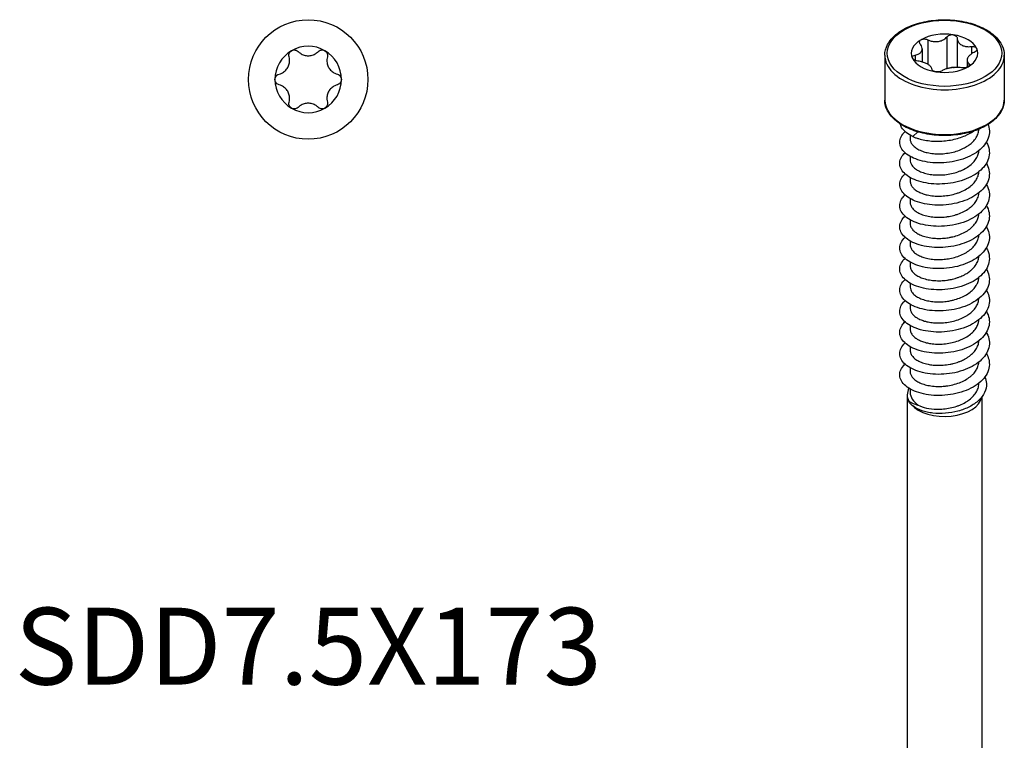
# Model space of a CAD drawing. Units: millimetres. Extents: x -29 to 70, y -370 to 0.
# Drawn here: x -29 to 70, y -297 to -225 of the extents above; entities that cross this region are included whole.
import ezdxf

# ---------------------------------------------------------------- set-up
doc = ezdxf.new("R2010")
doc.units = ezdxf.units.MM
doc.styles.get("Standard").update_dxf_attribs({"font": 'arial.ttf'})

# ---------------------------------------------------------------- blocks, each defined once
blk = doc.blocks.new('SDD75X173-Top')
at = {"layer": ''}
blk.add_circle((0, 0), 6, dxfattribs=at)
for start, end in [(60, 120), (120, 180), (0, 60), (180, 240), (300, 0), (240, 300)]:
    blk.add_arc((0, 0), 3.337, start, end, dxfattribs=at)
for points, knots in [([(-1.668, 2.889), (-1.6, 2.929), (-1.52, 2.955), (-1.356, 2.968), (-1.272, 2.955), (-1.129, 2.901), (-1.06, 2.857), (-1.004, 2.801)], [-0.23946425, -0.23946425, -0.23946425, -0.23946425, -0.21594881, -0.21594881, -0.19243337, -0.19243337, -0.1695174, -0.1695174, -0.1695174, -0.1695174]), ([(1.004, 2.801), (1.06, 2.857), (1.129, 2.901), (1.272, 2.955), (1.356, 2.968), (1.52, 2.955), (1.6, 2.929), (1.668, 2.889)], [-0.30941111, -0.30941111, -0.30941111, -0.30941111, -0.28649514, -0.28649514, -0.2629797, -0.2629797, -0.23946425, -0.23946425, -0.23946425, -0.23946425]), ([(-2.928, 0.531), (-2.835, 0.556), (-2.746, 0.589), (-2.547, 0.687), (-2.428, 0.767), (-2.219, 0.962), (-2.13, 1.076), (-1.997, 1.307), (-1.943, 1.441), (-1.878, 1.719), (-1.869, 1.863), (-1.883, 2.084), (-1.899, 2.177), (-1.924, 2.27)], [0.0542655, 0.0542655, 0.0542655, 0.0542655, 0.0814583, 0.0814583, 0.1213235, 0.1213235, 0.1611887, 0.1611887, 0.2010539, 0.2010539, 0.2409191, 0.2409191, 0.2681119, 0.2681119, 0.2681119, 0.2681119]), ([(-1.924, 2.27), (-1.944, 2.347), (-1.948, 2.428), (-1.923, 2.58), (-1.892, 2.658), (-1.799, 2.794), (-1.736, 2.85), (-1.668, 2.889)], [-0.30941111, -0.30941111, -0.30941111, -0.30941111, -0.28649514, -0.28649514, -0.2629797, -0.2629797, -0.23946425, -0.23946425, -0.23946425, -0.23946425]), ([(-1.004, 2.801), (-0.936, 2.733), (-0.863, 2.673), (-0.679, 2.55), (-0.549, 2.486), (-0.276, 2.403), (-0.133, 2.383), (0.133, 2.383), (0.276, 2.403), (0.549, 2.486), (0.679, 2.55), (0.863, 2.673), (0.936, 2.733), (1.004, 2.801)], [0.0542655, 0.0542655, 0.0542655, 0.0542655, 0.0814583, 0.0814583, 0.1213235, 0.1213235, 0.1611887, 0.1611887, 0.2010539, 0.2010539, 0.2409191, 0.2409191, 0.2681119, 0.2681119, 0.2681119, 0.2681119]), ([(1.668, 2.889), (1.736, 2.85), (1.799, 2.794), (1.892, 2.658), (1.923, 2.58), (1.948, 2.428), (1.944, 2.347), (1.924, 2.27)], [-0.23946425, -0.23946425, -0.23946425, -0.23946425, -0.21594881, -0.21594881, -0.19243337, -0.19243337, -0.1695174, -0.1695174, -0.1695174, -0.1695174]), ([(1.924, 2.27), (1.899, 2.177), (1.883, 2.084), (1.869, 1.863), (1.878, 1.719), (1.943, 1.441), (1.997, 1.307), (2.13, 1.076), (2.219, 0.962), (2.428, 0.767), (2.547, 0.687), (2.746, 0.589), (2.835, 0.556), (2.928, 0.531)], [0.0542655, 0.0542655, 0.0542655, 0.0542655, 0.0814583, 0.0814583, 0.1213235, 0.1213235, 0.1611887, 0.1611887, 0.2010539, 0.2010539, 0.2409191, 0.2409191, 0.2681119, 0.2681119, 0.2681119, 0.2681119]), ([(-3.337, 0), (-3.337, 0.078), (-3.319, 0.161), (-3.248, 0.31), (-3.195, 0.376), (-3.077, 0.473), (-3.004, 0.511), (-2.928, 0.531)], [-0.23946425, -0.23946425, -0.23946425, -0.23946425, -0.21594881, -0.21594881, -0.19243337, -0.19243337, -0.1695174, -0.1695174, -0.1695174, -0.1695174]), ([(2.928, 0.531), (3.004, 0.511), (3.077, 0.473), (3.195, 0.376), (3.248, 0.31), (3.319, 0.161), (3.337, 0.078), (3.337, 0)], [-0.30941111, -0.30941111, -0.30941111, -0.30941111, -0.28649514, -0.28649514, -0.2629797, -0.2629797, -0.23946425, -0.23946425, -0.23946425, -0.23946425]), ([(-2.928, -0.531), (-3.004, -0.511), (-3.077, -0.473), (-3.195, -0.376), (-3.248, -0.31), (-3.319, -0.161), (-3.337, -0.078), (-3.337, 0)], [-0.30941111, -0.30941111, -0.30941111, -0.30941111, -0.28649514, -0.28649514, -0.2629797, -0.2629797, -0.23946425, -0.23946425, -0.23946425, -0.23946425]), ([(-1.924, -2.27), (-1.899, -2.177), (-1.883, -2.084), (-1.869, -1.863), (-1.878, -1.719), (-1.943, -1.441), (-1.997, -1.307), (-2.13, -1.076), (-2.219, -0.962), (-2.428, -0.767), (-2.547, -0.687), (-2.746, -0.589), (-2.835, -0.556), (-2.928, -0.531)], [0.0542655, 0.0542655, 0.0542655, 0.0542655, 0.0814583, 0.0814583, 0.1213235, 0.1213235, 0.1611887, 0.1611887, 0.2010539, 0.2010539, 0.2409191, 0.2409191, 0.2681119, 0.2681119, 0.2681119, 0.2681119]), ([(2.928, -0.531), (2.835, -0.556), (2.746, -0.589), (2.547, -0.687), (2.428, -0.767), (2.219, -0.962), (2.13, -1.076), (1.997, -1.307), (1.943, -1.441), (1.878, -1.719), (1.869, -1.863), (1.883, -2.084), (1.899, -2.177), (1.924, -2.27)], [0.0542655, 0.0542655, 0.0542655, 0.0542655, 0.0814583, 0.0814583, 0.1213235, 0.1213235, 0.1611887, 0.1611887, 0.2010539, 0.2010539, 0.2409191, 0.2409191, 0.2681119, 0.2681119, 0.2681119, 0.2681119]), ([(3.337, 0), (3.337, -0.078), (3.319, -0.161), (3.248, -0.31), (3.195, -0.376), (3.077, -0.473), (3.004, -0.511), (2.928, -0.531)], [-0.23946425, -0.23946425, -0.23946425, -0.23946425, -0.21594881, -0.21594881, -0.19243337, -0.19243337, -0.1695174, -0.1695174, -0.1695174, -0.1695174]), ([(-1.668, -2.889), (-1.736, -2.85), (-1.799, -2.794), (-1.892, -2.658), (-1.923, -2.58), (-1.948, -2.428), (-1.944, -2.347), (-1.924, -2.27)], [-0.23946425, -0.23946425, -0.23946425, -0.23946425, -0.21594881, -0.21594881, -0.19243337, -0.19243337, -0.1695174, -0.1695174, -0.1695174, -0.1695174]), ([(-1.004, -2.801), (-1.06, -2.857), (-1.129, -2.901), (-1.272, -2.955), (-1.356, -2.968), (-1.52, -2.955), (-1.6, -2.929), (-1.668, -2.889)], [-0.30941111, -0.30941111, -0.30941111, -0.30941111, -0.28649514, -0.28649514, -0.2629797, -0.2629797, -0.23946425, -0.23946425, -0.23946425, -0.23946425]), ([(1.004, -2.801), (0.936, -2.733), (0.863, -2.673), (0.679, -2.55), (0.549, -2.486), (0.276, -2.403), (0.133, -2.383), (-0.133, -2.383), (-0.276, -2.403), (-0.549, -2.486), (-0.679, -2.55), (-0.863, -2.673), (-0.936, -2.733), (-1.004, -2.801)], [0.0542655, 0.0542655, 0.0542655, 0.0542655, 0.0814583, 0.0814583, 0.1213235, 0.1213235, 0.1611887, 0.1611887, 0.2010539, 0.2010539, 0.2409191, 0.2409191, 0.2681119, 0.2681119, 0.2681119, 0.2681119]), ([(1.668, -2.889), (1.6, -2.929), (1.52, -2.955), (1.356, -2.968), (1.272, -2.955), (1.129, -2.901), (1.06, -2.857), (1.004, -2.801)], [-0.23946425, -0.23946425, -0.23946425, -0.23946425, -0.21594881, -0.21594881, -0.19243337, -0.19243337, -0.1695174, -0.1695174, -0.1695174, -0.1695174]), ([(1.924, -2.27), (1.944, -2.347), (1.948, -2.428), (1.923, -2.58), (1.892, -2.658), (1.799, -2.794), (1.736, -2.85), (1.668, -2.889)], [-0.30941111, -0.30941111, -0.30941111, -0.30941111, -0.28649514, -0.28649514, -0.2629797, -0.2629797, -0.23946425, -0.23946425, -0.23946425, -0.23946425])]:
    blk.add_open_spline(points, degree=3, knots=knots, dxfattribs=at)
blk = doc.blocks.new('SDD75X173-ISO')
at = {"layer": ''}
for p, q in [((0.245, 72.287), (0.245, 69.081)), ((-1.695, 71.986), (-1.695, 69.522)), ((1.271, 72.124), (1.271, 69.204)), ((2.69, 71.308), (2.69, 70.556)), ((-6, 70.422), (-6, 65.932)), ((-2.965, 70.433), (-2.965, 69.915)), ((-2.254, 71.068), (-2.254, 69.751)), ((6, 70.422), (6, 65.932)), ((2.254, 69.933), (2.254, 69.215)), ((2.446, 69.596), (2.446, 69.327)), ((-1.271, 69.023), (-1.271, 69.019)), ((-3.45, 62.397), (-3.45, 62.018)), ((-3.182, 62.257), (-2.699, 62.739)), ((3.075, 62.018), (3.075, 62.018)), ((1.623, 60.957), (1.623, 60.957)), ((2.096, 61.188), (2.096, 61.188)), ((-3.45, 60.274), (-3.45, 59.895)), ((1.623, 58.834), (1.623, 58.834)), ((-3.45, 58.151), (-3.45, 57.773)), ((-3.45, 56.028), (-3.45, 55.65)), ((-3.021, 54.858), (-3.021, 54.858)), ((-3.45, 53.905), (-3.45, 53.527)), ((3.075, 53.527), (3.075, 53.527)), ((-3.021, 52.735), (-3.021, 52.735)), ((-3.45, 51.782), (-3.45, 51.404)), ((3.378, 51.991), (3.378, 51.991)), ((-3.45, 49.659), (-3.45, 49.281)), ((-2.611, 50.342), (-2.611, 50.342)), ((1.623, 50.342), (1.623, 50.342)), ((-3.021, 48.489), (-3.021, 48.489)), ((-3.45, 47.536), (-3.45, 47.158)), ((3.075, 47.158), (3.075, 47.158)), ((-3.45, 45.413), (-3.45, 45.035)), ((-3.45, 43.291), (-3.45, 42.912)), ((-3.45, 41.168), (-3.45, 40.789)), ((-2.611, 39.728), (-2.611, 39.728)), ((1.574, 39.708), (1.574, 39.708)), ((1.996, 39.904), (1.996, 39.904)), ((-3.45, 39.045), (-3.45, 38.666)), ((-3.45, 36.922), (-3.45, 36.579)), ((-3.75, 36.334), (-3.75, -41.234)), ((-3.601, 35.686), (-3.568, 35.702)), ((3.75, 36.141), (3.75, -41.234))]:
    blk.add_line(p, q, dxfattribs=at)
blk.add_ellipse((0, 70.626), major_axis=(5.75, 0), ratio=0.57735, dxfattribs=at)
for centre, major_axis, start_param, end_param in [((0, 70.626), (3.337, 0), 1.308997, 2.356194), ((0, 70.626), (3.337, 0), 0.261799, 1.308997), ((0, 70.626), (-3.337, 0), 5.497787, 6.544985), ((0, 70.422), (-6, 0), 0, 3.141593), ((0, 70.626), (3.337, 0), 5.497787, 6.544985), ((0, 70.626), (-3.337, 0), 0.261799, 1.308997), ((0, 70.626), (-3.337, 0), 1.308997, 2.356194), ((0, 65.932), (6, 0), 3.141593, 6.283185), ((0, 36.334), (-3.75, 0), 5.972963, 6.582753), ((0, 36.579), (-3.45, 0), 0, 0.69211), ((0, 36.334), (3.75, 0), 3.604894, 6.182894)]:
    blk.add_ellipse(centre, major_axis=major_axis, ratio=0.57735, start_param=start_param, end_param=end_param, dxfattribs=at)
for points, knots in [([(-6, 70.422), (-6, 70.793), (-5.904, 71.162), (-5.53, 71.87), (-5.245, 72.207), (-4.508, 72.82), (-4.048, 73.094), (-3.007, 73.54), (-2.425, 73.713), (-1.201, 73.941), (-0.56, 73.997), (0.719, 73.987), (1.357, 73.921), (2.567, 73.675), (3.139, 73.494), (4.162, 73.031), (4.613, 72.749), (5.341, 72.106), (5.619, 71.746), (5.929, 71.058), (6, 70.741), (6, 70.422)], [2.356194, 2.356194, 2.356194, 2.356194, 2.652091, 2.652091, 2.962584, 2.962584, 3.287833, 3.287833, 3.614786, 3.614786, 3.940565, 3.940565, 4.265854, 4.265854, 4.591717, 4.591717, 4.918735, 4.918735, 5.243372, 5.243372, 5.497787, 5.497787, 5.497787, 5.497787]), ([(-1.695, 71.986), (-1.612, 71.946), (-1.525, 71.912), (-1.316, 71.846), (-1.174, 71.817), (-0.889, 71.793), (-0.745, 71.798), (-0.488, 71.838), (-0.355, 71.875), (-0.113, 71.981), (-0.004, 72.049), (0.142, 72.17), (0.197, 72.226), (0.245, 72.287)], [0.0542655, 0.0542655, 0.0542655, 0.0542655, 0.0814583, 0.0814583, 0.1213235, 0.1213235, 0.1611887, 0.1611887, 0.2010539, 0.2010539, 0.2409191, 0.2409191, 0.2681119, 0.2681119, 0.2681119, 0.2681119]), ([(0.245, 72.287), (0.284, 72.337), (0.339, 72.381), (0.464, 72.447), (0.542, 72.474), (0.703, 72.499), (0.788, 72.499), (0.864, 72.487)], [-0.30941111, -0.30941111, -0.30941111, -0.30941111, -0.28649514, -0.28649514, -0.2629797, -0.2629797, -0.23946425, -0.23946425, -0.23946425, -0.23946425]), ([(0.864, 72.487), (0.939, 72.475), (1.015, 72.451), (1.14, 72.381), (1.19, 72.335), (1.253, 72.239), (1.271, 72.184), (1.271, 72.128)], [-0.23946425, -0.23946425, -0.23946425, -0.23946425, -0.21594881, -0.21594881, -0.19243337, -0.19243337, -0.1695174, -0.1695174, -0.1695174, -0.1695174]), ([(-2.965, 70.433), (-2.882, 70.448), (-2.805, 70.469), (-2.638, 70.528), (-2.544, 70.577), (-2.393, 70.699), (-2.336, 70.771), (-2.267, 70.919), (-2.25, 71.007), (-2.259, 71.19), (-2.287, 71.285), (-2.359, 71.431), (-2.398, 71.493), (-2.446, 71.553)], [0.0542655, 0.0542655, 0.0542655, 0.0542655, 0.0814583, 0.0814583, 0.1213235, 0.1213235, 0.1611887, 0.1611887, 0.2010539, 0.2010539, 0.2409191, 0.2409191, 0.2681119, 0.2681119, 0.2681119, 0.2681119]), ([(-2.446, 71.553), (-2.485, 71.603), (-2.51, 71.657), (-2.525, 71.761), (-2.516, 71.815), (-2.461, 71.913), (-2.415, 71.957), (-2.359, 71.989)], [-0.30941111, -0.30941111, -0.30941111, -0.30941111, -0.28649514, -0.28649514, -0.2629797, -0.2629797, -0.23946425, -0.23946425, -0.23946425, -0.23946425]), ([(-2.359, 71.989), (-2.304, 72.021), (-2.233, 72.045), (-2.078, 72.068), (-1.994, 72.067), (-1.841, 72.043), (-1.763, 72.02), (-1.695, 71.986)], [-0.23946425, -0.23946425, -0.23946425, -0.23946425, -0.21594881, -0.21594881, -0.19243337, -0.19243337, -0.1695174, -0.1695174, -0.1695174, -0.1695174]), ([(1.271, 72.128), (1.271, 72.06), (1.28, 71.994), (1.323, 71.844), (1.37, 71.752), (1.504, 71.588), (1.591, 71.516), (1.779, 71.408), (1.895, 71.362), (2.147, 71.303), (2.283, 71.289), (2.5, 71.289), (2.595, 71.296), (2.69, 71.308)], [0.0542655, 0.0542655, 0.0542655, 0.0542655, 0.0814583, 0.0814583, 0.1213235, 0.1213235, 0.1611887, 0.1611887, 0.2010539, 0.2010539, 0.2409191, 0.2409191, 0.2681119, 0.2681119, 0.2681119, 0.2681119]), ([(2.69, 71.308), (2.77, 71.319), (2.849, 71.318), (2.989, 71.296), (3.057, 71.274), (3.164, 71.21), (3.203, 71.169), (3.223, 71.125)], [-0.30941111, -0.30941111, -0.30941111, -0.30941111, -0.28649514, -0.28649514, -0.2629797, -0.2629797, -0.23946425, -0.23946425, -0.23946425, -0.23946425]), ([(-3.223, 70.128), (-3.243, 70.172), (-3.247, 70.218), (-3.218, 70.303), (-3.184, 70.341), (-3.094, 70.398), (-3.034, 70.421), (-2.965, 70.433)], [-0.23946425, -0.23946425, -0.23946425, -0.23946425, -0.21594881, -0.21594881, -0.19243337, -0.19243337, -0.1695174, -0.1695174, -0.1695174, -0.1695174]), ([(2.965, 70.716), (2.882, 70.676), (2.805, 70.632), (2.638, 70.523), (2.544, 70.447), (2.393, 70.289), (2.336, 70.207), (2.267, 70.059), (2.25, 69.981), (2.259, 69.834), (2.287, 69.766), (2.359, 69.67), (2.398, 69.631), (2.446, 69.596)], [0.0542655, 0.0542655, 0.0542655, 0.0542655, 0.0814583, 0.0814583, 0.1213235, 0.1213235, 0.1611887, 0.1611887, 0.2010539, 0.2010539, 0.2409191, 0.2409191, 0.2681119, 0.2681119, 0.2681119, 0.2681119]), ([(3.223, 71.125), (3.243, 71.081), (3.247, 71.03), (3.218, 70.928), (3.184, 70.877), (3.094, 70.79), (3.034, 70.749), (2.965, 70.716)], [-0.23946425, -0.23946425, -0.23946425, -0.23946425, -0.21594881, -0.21594881, -0.19243337, -0.19243337, -0.1695174, -0.1695174, -0.1695174, -0.1695174]), ([(-2.69, 69.841), (-2.77, 69.851), (-2.849, 69.871), (-2.989, 69.922), (-3.057, 69.958), (-3.164, 70.039), (-3.203, 70.084), (-3.223, 70.128)], [-0.30941111, -0.30941111, -0.30941111, -0.30941111, -0.28649514, -0.28649514, -0.2629797, -0.2629797, -0.23946425, -0.23946425, -0.23946425, -0.23946425]), ([(-1.271, 69.021), (-1.271, 69.064), (-1.28, 69.107), (-1.323, 69.208), (-1.37, 69.273), (-1.504, 69.4), (-1.591, 69.462), (-1.779, 69.571), (-1.895, 69.626), (-2.147, 69.722), (-2.283, 69.762), (-2.5, 69.811), (-2.595, 69.828), (-2.69, 69.841)], [0.0542655, 0.0542655, 0.0542655, 0.0542655, 0.0814583, 0.0814583, 0.1213235, 0.1213235, 0.1611887, 0.1611887, 0.2010539, 0.2010539, 0.2409191, 0.2409191, 0.2681119, 0.2681119, 0.2681119, 0.2681119]), ([(0.399, 69.119), (0.399, 69.12), (0.4, 69.121), (0.463, 69.163), (0.54, 69.196), (0.702, 69.231), (0.787, 69.233), (0.897, 69.216), (0.929, 69.208), (0.961, 69.198)], [-0.29321209, -0.29321209, -0.29321209, -0.29321209, -0.29288662, -0.29288662, -0.26914908, -0.26914908, -0.24541154, -0.24541154, -0.23515182, -0.23515182, -0.23515182, -0.23515182]), ([(2.359, 69.264), (2.304, 69.232), (2.233, 69.204), (2.078, 69.163), (1.994, 69.151), (1.841, 69.145), (1.763, 69.15), (1.695, 69.163)], [-0.23946425, -0.23946425, -0.23946425, -0.23946425, -0.21594881, -0.21594881, -0.19243337, -0.19243337, -0.1695174, -0.1695174, -0.1695174, -0.1695174]), ([(2.446, 69.596), (2.485, 69.567), (2.51, 69.531), (2.525, 69.458), (2.516, 69.416), (2.461, 69.335), (2.415, 69.296), (2.359, 69.264)], [-0.30941111, -0.30941111, -0.30941111, -0.30941111, -0.28649514, -0.28649514, -0.2629797, -0.2629797, -0.23946425, -0.23946425, -0.23946425, -0.23946425]), ([(-0.864, 68.766), (-0.939, 68.778), (-1.015, 68.798), (-1.14, 68.851), (-1.19, 68.883), (-1.253, 68.949), (-1.271, 68.986), (-1.271, 69.021)], [-0.23946425, -0.23946425, -0.23946425, -0.23946425, -0.21594881, -0.21594881, -0.19243337, -0.19243337, -0.1695174, -0.1695174, -0.1695174, -0.1695174]), ([(-0.245, 68.862), (-0.284, 68.833), (-0.339, 68.808), (-0.464, 68.771), (-0.542, 68.758), (-0.703, 68.75), (-0.788, 68.754), (-0.864, 68.766)], [-0.30941111, -0.30941111, -0.30941111, -0.30941111, -0.28649514, -0.28649514, -0.2629797, -0.2629797, -0.23946425, -0.23946425, -0.23946425, -0.23946425]), ([(1.695, 69.163), (1.612, 69.178), (1.525, 69.189), (1.316, 69.205), (1.174, 69.208), (0.889, 69.195), (0.745, 69.18), (0.488, 69.14), (0.355, 69.113), (0.113, 69.044), (0.004, 69.003), (-0.142, 68.931), (-0.197, 68.898), (-0.245, 68.862)], [0.0542655, 0.0542655, 0.0542655, 0.0542655, 0.0814583, 0.0814583, 0.1213235, 0.1213235, 0.1611887, 0.1611887, 0.2010539, 0.2010539, 0.2409191, 0.2409191, 0.2681119, 0.2681119, 0.2681119, 0.2681119]), ([(6, 65.932), (6, 65.561), (5.904, 65.192), (5.53, 64.484), (5.245, 64.147), (4.508, 63.534), (4.048, 63.26), (3.007, 62.813), (2.425, 62.641), (1.201, 62.413), (0.56, 62.357), (-0.719, 62.367), (-1.357, 62.433), (-2.567, 62.679), (-3.139, 62.86), (-4.162, 63.323), (-4.613, 63.605), (-5.341, 64.248), (-5.619, 64.608), (-5.929, 65.296), (-6, 65.613), (-6, 65.932)], [5.497787, 5.497787, 5.497787, 5.497787, 5.793684, 5.793684, 6.104177, 6.104177, 6.429426, 6.429426, 6.756378, 6.756378, 7.082158, 7.082158, 7.407447, 7.407447, 7.73331, 7.73331, 8.060327, 8.060327, 8.384965, 8.384965, 8.63938, 8.63938, 8.63938, 8.63938]), ([(4.368, 63.474), (4.38, 63.442), (4.475, 63.173), (4.543, 62.653), (4.361, 61.929), (3.912, 61.25), (3.225, 60.653), (2.34, 60.169), (1.312, 59.823), (0.204, 59.63), (-0.916, 59.597), (-1.981, 59.722), (-2.924, 59.991), (-3.689, 60.383), (-4.228, 60.869), (-4.509, 61.413), (-4.514, 61.978), (-4.288, 62.434), (-4.054, 62.686), (-3.966, 62.768)], [3.684177, 3.684177, 3.684177, 3.684177, 3.717861, 3.965719, 4.213576, 4.461433, 4.709291, 4.957148, 5.205006, 5.452863, 5.70072, 5.948578, 6.196435, 6.444293, 6.69215, 6.940007, 7.187865, 7.435722, 7.560768, 7.560768, 7.560768, 7.560768]), ([(-3.182, 62.257), (-3.445, 62.381), (-3.905, 62.667), (-4.303, 63.116), (-4.43, 63.416), (-4.462, 63.535)], [0, 0, 0, 0, 0.2478574, 0.4957148, 0.6546603, 0.6546603, 0.6546603, 0.6546603]), ([(-3.45, 62.018), (-3.45, 61.999), (-3.449, 61.979), (-3.444, 61.905), (-3.434, 61.852), (-3.395, 61.71), (-3.355, 61.623), (-3.268, 61.488), (-3.231, 61.438), (-3.103, 61.293), (-2.999, 61.202), (-2.753, 61.03), (-2.61, 60.951), (-2.373, 60.846), (-2.29, 60.813), (-2.057, 60.731), (-1.9, 60.686), (-1.54, 60.606), (-1.335, 60.574), (-0.912, 60.534), (-0.694, 60.525), (-0.25, 60.534), (-0.024, 60.551), (0.422, 60.609), (0.64, 60.65), (1.072, 60.758), (1.285, 60.825), (1.59, 60.942), (1.688, 60.983), (1.937, 61.098), (2.082, 61.176), (2.304, 61.312), (2.386, 61.367), (2.604, 61.526), (2.731, 61.634), (2.972, 61.878), (3.081, 62.014), (3.258, 62.296), (3.326, 62.441), (3.416, 62.725), (3.441, 62.864), (3.448, 63.004)], [9.011702, 9.011702, 9.011702, 9.011702, 9.024171, 9.024171, 9.057975, 9.057975, 9.114288, 9.114288, 9.148125, 9.148125, 9.214866, 9.214866, 9.283067, 9.283067, 9.316872, 9.316872, 9.374716, 9.374716, 9.442591, 9.442591, 9.510005, 9.510005, 9.578223, 9.578223, 9.644797, 9.644797, 9.713027, 9.713027, 9.74683, 9.74683, 9.800716, 9.800716, 9.834524, 9.834524, 9.894825, 9.894825, 9.962864, 9.962864, 10.030232, 10.030232, 10.09269, 10.09269, 10.09269, 10.09269]), ([(-3.182, 62.257), (-3.094, 62.219), (-2.911, 62.146), (-2.521, 62.018), (-1.786, 61.844), (-0.624, 61.751), (0.804, 61.906), (2.009, 62.282), (2.651, 62.633), (2.895, 62.8)], [0, 0, 0, 0, 0.080554, 0.161107, 0.322215, 0.644429, 0.966644, 1.288859, 1.530677, 1.530677, 1.530677, 1.530677]), ([(4.197, 61.706), (4.237, 61.639), (4.394, 61.34), (4.541, 60.787), (4.456, 60.056), (4.098, 59.357), (3.49, 58.728), (2.669, 58.201), (1.684, 57.804), (0.597, 57.556), (-0.527, 57.468), (-1.619, 57.538), (-2.612, 57.759), (-3.445, 58.111), (-4.067, 58.567), (-4.441, 59.095), (-4.544, 59.658), (-4.377, 60.188), (-4.116, 60.507), (-3.966, 60.645)], [9.841286, 9.841286, 9.841286, 9.841286, 9.914296, 10.162154, 10.410011, 10.657869, 10.905726, 11.153583, 11.401441, 11.649298, 11.897156, 12.145013, 12.39287, 12.640728, 12.888585, 13.136443, 13.3843, 13.632157, 13.843967, 13.843967, 13.843967, 13.843967]), ([(-3.45, 59.895), (-3.45, 59.867), (-3.448, 59.838), (-3.435, 59.716), (-3.409, 59.623), (-3.341, 59.481), (-3.311, 59.429), (-3.205, 59.277), (-3.114, 59.18), (-2.897, 59.002), (-2.774, 58.921), (-2.49, 58.77), (-2.328, 58.701), (-1.977, 58.583), (-1.789, 58.534), (-1.492, 58.478), (-1.391, 58.462), (-1.079, 58.423), (-0.862, 58.408), (-0.421, 58.404), (-0.198, 58.414), (0.25, 58.46), (0.474, 58.495), (0.912, 58.591), (1.125, 58.651), (1.433, 58.758), (1.534, 58.796), (1.828, 58.92), (2.014, 59.014), (2.362, 59.222), (2.522, 59.337), (2.811, 59.585), (2.939, 59.718), (3.152, 59.994), (3.239, 60.137), (3.336, 60.357), (3.363, 60.431), (3.419, 60.623), (3.44, 60.742), (3.447, 60.862)], [6.826912, 6.826912, 6.826912, 6.826912, 6.84506, 6.84506, 6.903894, 6.903894, 6.937707, 6.937707, 7.005943, 7.005943, 7.070732, 7.070732, 7.13897, 7.13897, 7.206422, 7.206422, 7.240049, 7.240049, 7.308223, 7.308223, 7.375605, 7.375605, 7.443576, 7.443576, 7.510818, 7.510818, 7.544397, 7.544397, 7.611874, 7.611874, 7.680113, 7.680113, 7.749492, 7.749492, 7.817704, 7.817704, 7.851508, 7.851508, 7.905135, 7.905135, 7.905135, 7.905135]), ([(4.197, 59.583), (4.324, 59.368), (4.505, 58.907), (4.517, 58.188), (4.253, 57.473), (3.73, 56.815), (2.978, 56.249), (2.044, 55.804), (0.985, 55.503), (-0.134, 55.358), (-1.245, 55.373), (-2.279, 55.543), (-3.175, 55.851), (-3.876, 56.274), (-4.34, 56.782), (-4.54, 57.337), (-4.461, 57.9), (-4.203, 58.292), (-4.002, 58.489), (-3.966, 58.522)], [16.124465, 16.124465, 16.124465, 16.124465, 16.358589, 16.606446, 16.854304, 17.102161, 17.350019, 17.597876, 17.845733, 18.093591, 18.341448, 18.589306, 18.837163, 19.08502, 19.332878, 19.580735, 19.828593, 20.07645, 20.127142, 20.127142, 20.127142, 20.127142]), ([(-3.45, 57.773), (-3.45, 57.751), (-3.449, 57.73), (-3.443, 57.655), (-3.433, 57.601), (-3.393, 57.46), (-3.353, 57.373), (-3.265, 57.238), (-3.228, 57.188), (-3.117, 57.063), (-3.037, 56.99), (-2.887, 56.876), (-2.824, 56.834), (-2.649, 56.728), (-2.531, 56.668), (-2.322, 56.579), (-2.238, 56.547), (-2.018, 56.474), (-1.878, 56.435), (-1.635, 56.381), (-1.535, 56.363), (-1.228, 56.315), (-1.014, 56.294), (-0.58, 56.279), (-0.362, 56.283), (0.084, 56.316), (0.31, 56.345), (0.753, 56.429), (0.97, 56.483), (1.284, 56.582), (1.387, 56.618), (1.691, 56.735), (1.884, 56.824), (2.244, 57.023), (2.409, 57.132), (2.71, 57.368), (2.844, 57.494), (3.061, 57.745), (3.148, 57.867), (3.259, 58.065), (3.295, 58.137), (3.374, 58.332), (3.409, 58.456), (3.438, 58.634), (3.444, 58.686), (3.447, 58.739)], [4.642487, 4.642487, 4.642487, 4.642487, 4.655991, 4.655991, 4.689824, 4.689824, 4.745957, 4.745957, 4.77976, 4.77976, 4.832891, 4.832891, 4.866693, 4.866693, 4.920813, 4.920813, 4.95462, 4.95462, 5.005763, 5.005763, 5.039566, 5.039566, 5.107808, 5.107808, 5.17425, 5.17425, 5.24248, 5.24248, 5.309911, 5.309911, 5.343578, 5.343578, 5.411727, 5.411727, 5.4791, 5.4791, 5.547106, 5.547106, 5.606893, 5.606893, 5.640699, 5.640699, 5.696975, 5.696975, 5.720554, 5.720554, 5.720554, 5.720554]), ([(4.197, 57.46), (4.277, 57.325), (4.45, 56.952), (4.545, 56.321), (4.377, 55.596), (3.941, 54.914), (3.264, 54.312), (2.388, 53.822), (1.366, 53.468), (0.26, 53.267), (-0.861, 53.227), (-1.93, 53.344), (-2.881, 53.606), (-3.656, 53.992), (-4.207, 54.474), (-4.501, 55.016), (-4.52, 55.582), (-4.301, 56.048), (-4.063, 56.31), (-3.966, 56.399)], [22.407671, 22.407671, 22.407671, 22.407671, 22.555024, 22.802882, 23.050739, 23.298596, 23.546454, 23.794311, 24.042169, 24.290026, 24.537883, 24.785741, 25.033598, 25.281456, 25.529313, 25.77717, 26.025028, 26.272885, 26.410327, 26.410327, 26.410327, 26.410327]), ([(-3.45, 55.65), (-3.45, 55.608), (-3.447, 55.566), (-3.423, 55.418), (-3.385, 55.312), (-3.265, 55.107), (-3.184, 55.008), (-2.998, 54.834), (-2.898, 54.758), (-2.719, 54.646), (-2.649, 54.607), (-2.424, 54.495), (-2.258, 54.428), (-1.894, 54.314), (-1.698, 54.268), (-1.287, 54.199), (-1.074, 54.176), (-0.639, 54.156), (-0.418, 54.158), (-0.084, 54.18), (0.027, 54.19), (0.25, 54.217), (0.362, 54.234), (0.658, 54.287), (0.842, 54.329), (1.128, 54.409), (1.233, 54.442), (1.544, 54.551), (1.743, 54.635), (2.121, 54.827), (2.298, 54.934), (2.537, 55.108), (2.612, 55.167), (2.8, 55.331), (2.906, 55.439), (3.054, 55.618), (3.104, 55.687), (3.219, 55.862), (3.276, 55.97), (3.352, 56.153), (3.377, 56.227), (3.424, 56.406), (3.441, 56.511), (3.447, 56.616)], [2.457749, 2.457749, 2.457749, 2.457749, 2.484152, 2.484152, 2.551568, 2.551568, 2.619436, 2.619436, 2.677209, 2.677209, 2.711013, 2.711013, 2.779211, 2.779211, 2.848592, 2.848592, 2.91683, 2.91683, 2.984295, 2.984295, 3.017891, 3.017891, 3.051733, 3.051733, 3.108375, 3.108375, 3.142178, 3.142178, 3.210386, 3.210386, 3.279764, 3.279764, 3.313571, 3.313571, 3.370181, 3.370181, 3.40399, 3.40399, 3.454845, 3.454845, 3.488648, 3.488648, 3.535866, 3.535866, 3.535866, 3.535866]), ([(4.197, 55.338), (4.23, 55.282), (4.384, 54.995), (4.538, 54.455), (4.467, 53.724), (4.122, 53.022), (3.526, 52.388), (2.714, 51.856), (1.737, 51.452), (0.653, 51.196), (-0.471, 51.1), (-1.566, 51.162), (-2.565, 51.376), (-3.408, 51.722), (-4.042, 52.174), (-4.429, 52.699), (-4.545, 53.261), (-4.389, 53.801), (-4.125, 54.13), (-3.966, 54.276)], [28.690838, 28.690838, 28.690838, 28.690838, 28.751459, 28.999317, 29.247174, 29.495032, 29.742889, 29.990746, 30.238604, 30.486461, 30.734319, 30.982176, 31.230033, 31.477891, 31.725748, 31.973606, 32.221463, 32.469321, 32.693523, 32.693523, 32.693523, 32.693523]), ([(-3.45, 53.527), (-3.45, 53.438), (-3.435, 53.348), (-3.369, 53.155), (-3.312, 53.052), (-3.156, 52.854), (-3.057, 52.759), (-2.839, 52.595), (-2.725, 52.524), (-2.525, 52.422), (-2.448, 52.386), (-2.202, 52.285), (-2.023, 52.228), (-1.637, 52.133), (-1.431, 52.096), (-1.111, 52.06), (-1.005, 52.051), (-0.723, 52.036), (-0.547, 52.034), (-0.257, 52.045), (-0.145, 52.052), (0.141, 52.079), (0.316, 52.102), (0.6, 52.154), (0.709, 52.177), (1.038, 52.256), (1.251, 52.322), (1.655, 52.474), (1.846, 52.56), (2.207, 52.755), (2.376, 52.863), (2.681, 53.098), (2.817, 53.222), (3.052, 53.486), (3.152, 53.624), (3.297, 53.89), (3.349, 54.014), (3.407, 54.215), (3.424, 54.29), (3.44, 54.408), (3.445, 54.451), (3.447, 54.493)], [0.273116, 0.273116, 0.273116, 0.273116, 0.329383, 0.329383, 0.396789, 0.396789, 0.464673, 0.464673, 0.522691, 0.522691, 0.556495, 0.556495, 0.62469, 0.62469, 0.694069, 0.694069, 0.727878, 0.727878, 0.782139, 0.782139, 0.81594, 0.81594, 0.868697, 0.868697, 0.902499, 0.902499, 0.970732, 0.970732, 1.037252, 1.037252, 1.105474, 1.105474, 1.172893, 1.172893, 1.240751, 1.240751, 1.298387, 1.298387, 1.33219, 1.33219, 1.351247, 1.351247, 1.351247, 1.351247]), ([(4.197, 53.215), (4.317, 53.011), (4.498, 52.562), (4.523, 51.855), (4.273, 51.139), (3.761, 50.477), (3.02, 49.906), (2.094, 49.454), (1.04, 49.145), (-0.077, 48.992), (-1.19, 49), (-2.23, 49.162), (-3.134, 49.464), (-3.846, 49.882), (-4.323, 50.386), (-4.536, 50.94), (-4.472, 51.504), (-4.218, 51.906), (-4.011, 52.112), (-3.966, 52.153)], [34.974024, 34.974024, 34.974024, 34.974024, 35.195752, 35.443609, 35.691467, 35.939324, 36.187182, 36.435039, 36.682896, 36.930754, 37.178611, 37.426469, 37.674326, 37.922184, 38.170041, 38.417898, 38.665756, 38.913613, 38.976696, 38.976696, 38.976696, 38.976696]), ([(-3.45, 51.404), (-3.45, 51.363), (-3.447, 51.322), (-3.432, 51.228), (-3.418, 51.174), (-3.361, 51.016), (-3.302, 50.913), (-3.141, 50.715), (-3.04, 50.62), (-2.83, 50.467), (-2.73, 50.405), (-2.548, 50.309), (-2.471, 50.273), (-2.255, 50.183), (-2.109, 50.133), (-1.862, 50.064), (-1.767, 50.041), (-1.468, 49.979), (-1.256, 49.949), (-0.822, 49.915), (-0.601, 49.91), (-0.265, 49.922), (-0.153, 49.929), (0.147, 49.956), (0.335, 49.982), (0.744, 50.059), (0.962, 50.112), (1.383, 50.244), (1.585, 50.321), (1.97, 50.499), (2.151, 50.599), (2.48, 50.815), (2.628, 50.93), (2.895, 51.178), (3.012, 51.312), (3.158, 51.521), (3.202, 51.591), (3.3, 51.775), (3.348, 51.889), (3.404, 52.08), (3.421, 52.154), (3.439, 52.276), (3.444, 52.323), (3.447, 52.37)], [4.642381, 4.642381, 4.642381, 4.642381, 4.668208, 4.668208, 4.702023, 4.702023, 4.769611, 4.769611, 4.837798, 4.837798, 4.888621, 4.888621, 4.922431, 4.922431, 4.979139, 4.979139, 5.012947, 5.012947, 5.082331, 5.082331, 5.150538, 5.150538, 5.184342, 5.184342, 5.241314, 5.241314, 5.309127, 5.309127, 5.37657, 5.37657, 5.444803, 5.444803, 5.510824, 5.510824, 5.579071, 5.579071, 5.612876, 5.612876, 5.665684, 5.665684, 5.699488, 5.699488, 5.720496, 5.720496, 5.720496, 5.720496]), ([(4.197, 51.092), (4.27, 50.968), (4.441, 50.607), (4.546, 49.989), (4.391, 49.263), (3.969, 48.578), (3.303, 47.971), (2.436, 47.474), (1.42, 47.113), (0.317, 46.905), (-0.806, 46.856), (-1.879, 46.965), (-2.837, 47.221), (-3.622, 47.602), (-4.185, 48.079), (-4.493, 48.62), (-4.526, 49.185), (-4.315, 49.662), (-4.072, 49.933), (-3.966, 50.03)], [41.257226, 41.257226, 41.257226, 41.257226, 41.392187, 41.640045, 41.887902, 42.135759, 42.383617, 42.631474, 42.879332, 43.127189, 43.375046, 43.622904, 43.870761, 44.118619, 44.366476, 44.614334, 44.862191, 45.110048, 45.259885, 45.259885, 45.259885, 45.259885]), ([(-3.45, 49.281), (-3.45, 49.28), (-3.45, 49.28), (-3.45, 49.171), (-3.427, 49.063), (-3.34, 48.854), (-3.276, 48.754), (-3.151, 48.609), (-3.103, 48.561), (-2.946, 48.422), (-2.821, 48.335), (-2.54, 48.179), (-2.383, 48.109), (-2.04, 47.987), (-1.853, 47.935), (-1.46, 47.855), (-1.254, 47.826), (-0.827, 47.792), (-0.606, 47.787), (-0.184, 47.801), (0.016, 47.818), (0.327, 47.86), (0.438, 47.878), (0.725, 47.933), (0.899, 47.975), (1.175, 48.055), (1.279, 48.089), (1.547, 48.185), (1.706, 48.252), (1.952, 48.371), (2.043, 48.419), (2.265, 48.548), (2.392, 48.631), (2.586, 48.777), (2.658, 48.838), (2.832, 48.994), (2.926, 49.093), (3.064, 49.264), (3.114, 49.332), (3.25, 49.544), (3.32, 49.69), (3.413, 49.974), (3.439, 50.11), (3.447, 50.247)], [2.457738, 2.457738, 2.457738, 2.457738, 2.45806, 2.45806, 2.526294, 2.526294, 2.59281, 2.59281, 2.626632, 2.626632, 2.694673, 2.694673, 2.761819, 2.761819, 2.82994, 2.82994, 2.897307, 2.897307, 2.965346, 2.965346, 3.025686, 3.025686, 3.059492, 3.059492, 3.113384, 3.113384, 3.147186, 3.147186, 3.201579, 3.201579, 3.235386, 3.235386, 3.286999, 3.286999, 3.320803, 3.320803, 3.372466, 3.372466, 3.406269, 3.406269, 3.474507, 3.474507, 3.535844, 3.535844, 3.535844, 3.535844]), ([(4.197, 48.969), (4.223, 48.925), (4.374, 48.65), (4.534, 48.123), (4.477, 47.391), (4.146, 46.687), (3.561, 46.049), (2.759, 45.511), (1.788, 45.1), (0.708, 44.837), (-0.415, 44.732), (-1.513, 44.787), (-2.518, 44.993), (-3.37, 45.333), (-4.016, 45.78), (-4.416, 46.303), (-4.546, 46.864), (-4.401, 47.415), (-4.134, 47.754), (-3.966, 47.907)], [47.540391, 47.540391, 47.540391, 47.540391, 47.588622, 47.83648, 48.084337, 48.332195, 48.580052, 48.827909, 49.075767, 49.323624, 49.571482, 49.819339, 50.067197, 50.315054, 50.562911, 50.810769, 51.058626, 51.306484, 51.543079, 51.543079, 51.543079, 51.543079]), ([(-3.45, 47.158), (-3.45, 47.059), (-3.431, 46.96), (-3.355, 46.758), (-3.294, 46.655), (-3.171, 46.508), (-3.126, 46.461), (-2.973, 46.32), (-2.851, 46.232), (-2.574, 46.073), (-2.42, 46.001), (-2.08, 45.876), (-1.896, 45.823), (-1.53, 45.745), (-1.352, 45.717), (-1.064, 45.687), (-0.956, 45.679), (-0.668, 45.666), (-0.485, 45.666), (-0.189, 45.68), (-0.077, 45.689), (0.204, 45.718), (0.372, 45.743), (0.65, 45.796), (0.759, 45.82), (1.086, 45.902), (1.299, 45.969), (1.7, 46.125), (1.888, 46.212), (2.245, 46.41), (2.412, 46.52), (2.713, 46.756), (2.846, 46.882), (3.076, 47.148), (3.172, 47.287), (3.311, 47.552), (3.36, 47.676), (3.414, 47.876), (3.429, 47.951), (3.442, 48.059), (3.445, 48.092), (3.447, 48.124)], [0.27313, 0.27313, 0.27313, 0.27313, 0.335593, 0.335593, 0.403052, 0.403052, 0.436658, 0.436658, 0.504839, 0.504839, 0.572222, 0.572222, 0.640173, 0.640173, 0.699157, 0.699157, 0.732962, 0.732962, 0.789003, 0.789003, 0.822811, 0.822811, 0.873855, 0.873855, 0.907658, 0.907658, 0.975901, 0.975901, 1.042274, 1.042274, 1.110506, 1.110506, 1.177944, 1.177944, 1.245762, 1.245762, 1.302838, 1.302838, 1.336641, 1.336641, 1.351258, 1.351258, 1.351258, 1.351258]), ([(4.197, 46.846), (4.31, 46.653), (4.491, 46.218), (4.529, 45.523), (4.292, 44.805), (3.793, 44.14), (3.062, 43.563), (2.144, 43.105), (1.095, 42.788), (-0.021, 42.627), (-1.136, 42.627), (-2.181, 42.782), (-3.093, 43.077), (-3.816, 43.49), (-4.306, 43.991), (-4.532, 44.543), (-4.482, 45.107), (-4.232, 45.52), (-4.019, 45.735), (-3.966, 45.785)], [53.823584, 53.823584, 53.823584, 53.823584, 54.032915, 54.280772, 54.52863, 54.776487, 55.024345, 55.272202, 55.52006, 55.767917, 56.015774, 56.263632, 56.511489, 56.759347, 57.007204, 57.255061, 57.502919, 57.750776, 57.82625, 57.82625, 57.82625, 57.82625]), ([(-3.45, 45.035), (-3.45, 44.985), (-3.445, 44.935), (-3.416, 44.781), (-3.375, 44.677), (-3.251, 44.474), (-3.168, 44.374), (-3.012, 44.234), (-2.956, 44.189), (-2.804, 44.081), (-2.702, 44.02), (-2.517, 43.926), (-2.439, 43.891), (-2.223, 43.803), (-2.077, 43.754), (-1.831, 43.688), (-1.735, 43.665), (-1.466, 43.611), (-1.288, 43.586), (-0.891, 43.549), (-0.672, 43.542), (-0.228, 43.552), (-0.004, 43.569), (0.444, 43.63), (0.667, 43.673), (1.099, 43.783), (1.306, 43.849), (1.708, 44.005), (1.901, 44.095), (2.17, 44.246), (2.256, 44.298), (2.48, 44.447), (2.611, 44.548), (2.866, 44.78), (2.986, 44.912), (3.186, 45.187), (3.266, 45.329), (3.386, 45.623), (3.424, 45.774), (3.443, 45.951), (3.446, 45.976), (3.447, 46.002)], [6.827068, 6.827068, 6.827068, 6.827068, 6.858545, 6.858545, 6.92497, 6.92497, 6.993215, 6.993215, 7.027019, 7.027019, 7.077814, 7.077814, 7.111624, 7.111624, 7.167547, 7.167547, 7.201353, 7.201353, 7.259938, 7.259938, 7.327864, 7.327864, 7.395259, 7.395259, 7.463456, 7.463456, 7.530212, 7.530212, 7.59841, 7.59841, 7.632215, 7.632215, 7.690443, 7.690443, 7.758345, 7.758345, 7.825748, 7.825748, 7.893956, 7.893956, 7.90525, 7.90525, 7.90525, 7.90525]), ([(4.197, 44.723), (4.264, 44.61), (4.432, 44.262), (4.546, 43.657), (4.406, 42.93), (3.996, 42.242), (3.342, 41.63), (2.483, 41.127), (1.473, 40.759), (0.373, 40.543), (-0.75, 40.486), (-1.827, 40.588), (-2.793, 40.836), (-3.587, 41.211), (-4.163, 41.685), (-4.484, 42.223), (-4.531, 42.788), (-4.328, 43.276), (-4.081, 43.556), (-3.966, 43.662)], [60.106781, 60.106781, 60.106781, 60.106781, 60.22935, 60.477208, 60.725065, 60.972923, 61.22078, 61.468637, 61.716495, 61.964352, 62.21221, 62.460067, 62.707924, 62.955782, 63.203639, 63.451497, 63.699354, 63.947211, 64.109443, 64.109443, 64.109443, 64.109443]), ([(-3.45, 42.912), (-3.45, 42.857), (-3.444, 42.801), (-3.41, 42.64), (-3.366, 42.535), (-3.236, 42.331), (-3.15, 42.233), (-2.954, 42.062), (-2.851, 41.988), (-2.666, 41.879), (-2.593, 41.841), (-2.391, 41.745), (-2.254, 41.691), (-2.02, 41.616), (-1.928, 41.59), (-1.69, 41.531), (-1.54, 41.502), (-1.282, 41.464), (-1.178, 41.452), (-0.857, 41.425), (-0.636, 41.418), (-0.193, 41.431), (0.027, 41.45), (0.471, 41.512), (0.694, 41.556), (1.127, 41.668), (1.336, 41.736), (1.636, 41.855), (1.733, 41.897), (2.019, 42.033), (2.198, 42.135), (2.525, 42.356), (2.672, 42.475), (2.934, 42.729), (3.047, 42.864), (3.221, 43.127), (3.288, 43.253), (3.366, 43.456), (3.389, 43.53), (3.428, 43.696), (3.442, 43.787), (3.447, 43.879)], [4.642345, 4.642345, 4.642345, 4.642345, 4.677382, 4.677382, 4.744799, 4.744799, 4.812667, 4.812667, 4.870433, 4.870433, 4.904237, 4.904237, 4.959911, 4.959911, 4.99372, 4.99372, 5.044891, 5.044891, 5.078695, 5.078695, 5.14694, 5.14694, 5.213309, 5.213309, 5.281543, 5.281543, 5.348984, 5.348984, 5.382631, 5.382631, 5.450793, 5.450793, 5.51817, 5.51817, 5.586158, 5.586158, 5.645667, 5.645667, 5.679473, 5.679473, 5.720516, 5.720516, 5.720516, 5.720516]), ([(4.197, 42.6), (4.217, 42.567), (4.363, 42.305), (4.53, 41.791), (4.486, 41.059), (4.169, 40.353), (3.596, 39.71), (2.804, 39.166), (1.84, 38.749), (0.764, 38.478), (-0.359, 38.365), (-1.46, 38.412), (-2.471, 38.611), (-3.332, 38.944), (-3.989, 39.387), (-4.402, 39.907), (-4.546, 40.467), (-4.413, 41.027), (-4.143, 41.376), (-3.967, 41.538), (-3.966, 41.539)], [66.389945, 66.389945, 66.389945, 66.389945, 66.425785, 66.673643, 66.9215, 67.169358, 67.417215, 67.665073, 67.91293, 68.160787, 68.408645, 68.656502, 68.90436, 69.152217, 69.400074, 69.647932, 69.895789, 70.143647, 70.391504, 70.392634, 70.392634, 70.392634, 70.392634]), ([(-3.45, 40.789), (-3.45, 40.736), (-3.445, 40.683), (-3.412, 40.523), (-3.369, 40.417), (-3.24, 40.214), (-3.156, 40.117), (-2.948, 39.932), (-2.824, 39.845), (-2.542, 39.688), (-2.385, 39.618), (-2.041, 39.496), (-1.855, 39.444), (-1.488, 39.369), (-1.311, 39.343), (-1.022, 39.315), (-0.914, 39.308), (-0.586, 39.295), (-0.362, 39.3), (0.093, 39.334), (0.323, 39.364), (0.66, 39.429), (0.769, 39.453), (1.052, 39.525), (1.222, 39.577), (1.489, 39.673), (1.589, 39.713), (1.839, 39.822), (1.985, 39.895), (2.211, 40.024), (2.295, 40.078), (2.54, 40.245), (2.688, 40.366), (2.945, 40.62), (3.055, 40.752), (3.191, 40.959), (3.232, 41.03), (3.34, 41.248), (3.391, 41.397), (3.434, 41.617), (3.443, 41.686), (3.447, 41.756)], [2.457628, 2.457628, 2.457628, 2.457628, 2.491062, 2.491062, 2.559259, 2.559259, 2.626005, 2.626005, 2.694203, 2.694203, 2.761598, 2.761598, 2.82952, 2.82952, 2.888066, 2.888066, 2.921871, 2.921871, 2.990063, 2.990063, 3.059443, 3.059443, 3.093253, 3.093253, 3.147615, 3.147615, 3.181417, 3.181417, 3.234195, 3.234195, 3.267997, 3.267997, 3.336232, 3.336232, 3.402754, 3.402754, 3.436576, 3.436576, 3.504616, 3.504616, 3.535767, 3.535767, 3.535767, 3.535767]), ([(4.197, 40.477), (4.304, 40.296), (4.483, 39.873), (4.533, 39.191), (4.31, 38.471), (3.824, 37.803), (3.103, 37.221), (2.193, 36.756), (1.149, 36.432), (0.035, 36.263), (-1.081, 36.255), (-2.131, 36.402), (-3.052, 36.691), (-3.785, 37.099), (-4.287, 37.596), (-4.527, 38.146), (-4.491, 38.711), (-4.247, 39.134), (-4.028, 39.359), (-3.966, 39.416)], [72.673144, 72.673144, 72.673144, 72.673144, 72.870078, 73.117936, 73.365793, 73.61365, 73.861508, 74.109365, 74.357223, 74.60508, 74.852937, 75.100795, 75.348652, 75.59651, 75.844367, 76.092224, 76.340082, 76.587939, 76.675805, 76.675805, 76.675805, 76.675805]), ([(-3.45, 38.666), (-3.45, 38.618), (-3.446, 38.57), (-3.427, 38.469), (-3.412, 38.416), (-3.359, 38.281), (-3.314, 38.2), (-3.219, 38.072), (-3.177, 38.023), (-3.035, 37.879), (-2.92, 37.788), (-2.657, 37.624), (-2.51, 37.55), (-2.183, 37.419), (-2.003, 37.361), (-1.621, 37.269), (-1.42, 37.234), (-1.001, 37.187), (-0.784, 37.176), (-0.374, 37.177), (-0.183, 37.187), (0.12, 37.217), (0.231, 37.231), (0.567, 37.284), (0.789, 37.332), (1.225, 37.453), (1.437, 37.526), (1.838, 37.696), (2.026, 37.791), (2.372, 38), (2.529, 38.114), (2.741, 38.296), (2.807, 38.359), (2.931, 38.488), (2.989, 38.554), (3.13, 38.736), (3.205, 38.853), (3.302, 39.046), (3.332, 39.119), (3.408, 39.338), (3.438, 39.485), (3.447, 39.633)], [0.273043, 0.273043, 0.273043, 0.273043, 0.303423, 0.303423, 0.337225, 0.337225, 0.390239, 0.390239, 0.42404, 0.42404, 0.492272, 0.492272, 0.558803, 0.558803, 0.627024, 0.627024, 0.694442, 0.694442, 0.762303, 0.762303, 0.81999, 0.81999, 0.853793, 0.853793, 0.921992, 0.921992, 0.991372, 0.991372, 1.059609, 1.059609, 1.127075, 1.127075, 1.160669, 1.160669, 1.194511, 1.194511, 1.251134, 1.251134, 1.284937, 1.284937, 1.351165, 1.351165, 1.351165, 1.351165]), ([(4.05, 38.131), (4.142, 37.911), (4.26, 37.388), (4.087, 36.569), (3.487, 35.761), (2.545, 35.106), (1.366, 34.655), (0.076, 34.44), (-0.98, 34.46), (-1.748, 34.586), (-2.447, 34.78), (-3.157, 35.133), (-3.496, 35.496), (-3.601, 35.686)], [1.689053, 1.689053, 1.689053, 1.689053, 1.933288, 2.255502, 2.577717, 2.899932, 3.222146, 3.544361, 3.866576, 4.027683, 4.18879, 4.511005, 4.833219, 4.833219, 4.833219, 4.833219]), ([(-2.656, 35.307), (-2.417, 35.183), (-2.133, 35.081), (-1.497, 34.937), (-1.149, 34.895), (-0.564, 34.883), (-0.338, 34.891), (0.114, 34.932), (0.34, 34.966), (0.786, 35.059), (1.005, 35.118), (1.322, 35.224), (1.425, 35.263), (1.729, 35.387), (1.922, 35.481), (2.191, 35.638), (2.277, 35.692), (2.524, 35.864), (2.674, 35.988), (2.937, 36.25), (3.051, 36.389), (3.237, 36.677), (3.309, 36.825), (3.412, 37.129), (3.441, 37.284), (3.449, 37.464), (3.45, 37.488), (3.45, 37.512)], [0.0000014, 0.0000014, 0.0000014, 0.0000014, 0.1132894, 0.1132894, 0.2265882, 0.2265882, 0.2951778, 0.2951778, 0.3636495, 0.3636495, 0.4319738, 0.4319738, 0.4662011, 0.4662011, 0.5346325, 0.5346325, 0.5688265, 0.5688265, 0.63737, 0.63737, 0.7058977, 0.7058977, 0.7741882, 0.7741882, 0.8425796, 0.8425796, 0.8532658, 0.8532658, 0.8532658, 0.8532658]), ([(-3.568, 35.702), (-3.454, 35.618), (-3.32, 35.542), (-3.014, 35.409), (-2.843, 35.352), (-2.656, 35.307)], [0, 0, 0, 0, 0.0730905, 0.0730905, 0.1461786, 0.1461786, 0.1461786, 0.1461786])]:
    blk.add_open_spline(points, degree=3, knots=knots, dxfattribs=at)

msp = doc.modelspace()

# ---------------------------------------------------------------- block references
for name, p in [('SDD75X173-Top', (0, -230.9)), ('SDD75X173-ISO', (63.9, -298.897))]:
    msp.add_blockref(name, p)

# ---------------------------------------------------------------- texts
at = {"insert": (0, -288.8), "char_height": 7.72, "attachment_point": 5}
msp.add_mtext('SDD7.5X173', dxfattribs=at)

doc.saveas('drawing.dxf')
